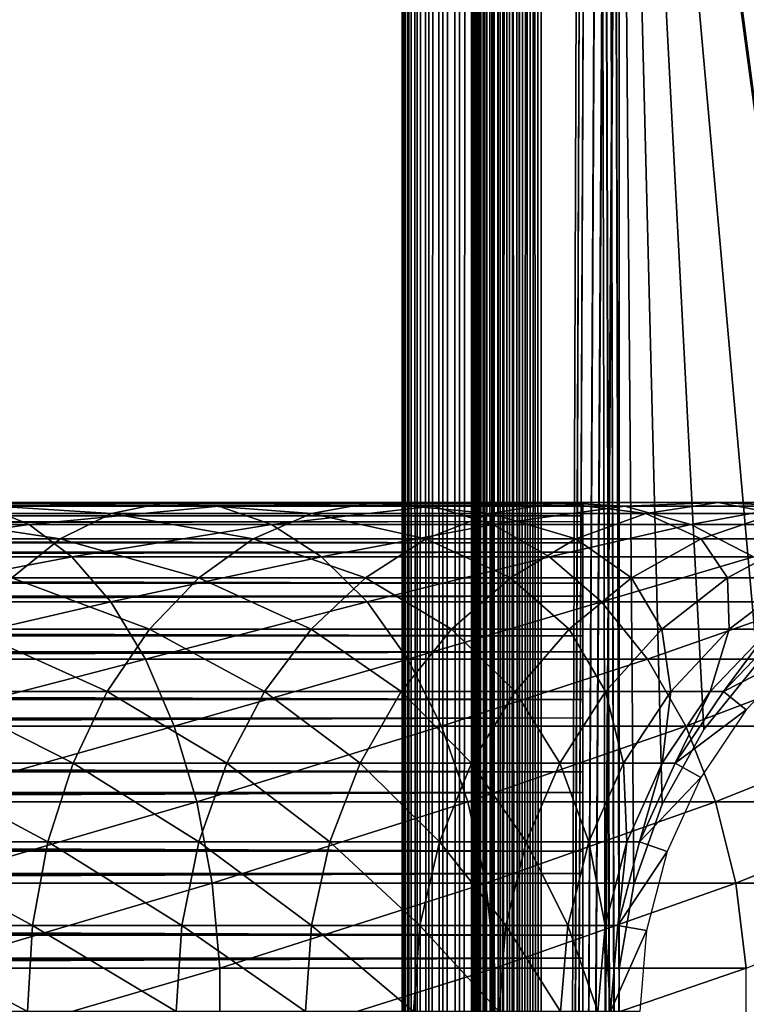
# Model space of a CAD drawing. Extents: x 0 to 500, y 166 to 942.
# Drawn here: x 452 to 467, y 365 to 387 of the extents above; entities that cross this region are included whole.
import ezdxf

# ---------------------------------------------------------------- set-up
doc = ezdxf.new("R2010")
doc.units = 0
doc.header["$MEASUREMENT"] = 0

msp = doc.modelspace()

# ---------------------------------------------------------------- linework, layer by layer
for points in [[(460, 554.222595, 33), (460.036926, 940.722595, 32.530701), (460.036926, 167.72258, 32.530701)], [(460, 554.222595, 57.000004), (460.036926, 167.72258, 57.469303), (460.036926, 940.722595, 57.469303)], [(460.036926, 167.72258, 32.530701), (460.036926, 940.722595, 32.530701), (460.146851, 940.722595, 32.072948)], [(460.036926, 167.72258, 32.530701), (460.146851, 940.722595, 32.072948), (460.146851, 167.72258, 32.072948)], [(460.036926, 940.722595, 57.469303), (460.036926, 167.72258, 57.469303), (460.146851, 167.72258, 57.927052)], [(460.036926, 940.722595, 57.469303), (460.146851, 167.72258, 57.927052), (460.146851, 940.722595, 57.927052)], [(460.146851, 167.72258, 32.072948), (460.146851, 940.722595, 32.072948), (460.326965, 940.722595, 31.638029)], [(460.146851, 167.72258, 32.072948), (460.326965, 940.722595, 31.638029), (460.326965, 167.72258, 31.638029)], [(460.146851, 940.722595, 57.927052), (460.146851, 167.72258, 57.927052), (460.326965, 167.72258, 58.361973)], [(460.146851, 940.722595, 57.927052), (460.326965, 167.72258, 58.361973), (460.326965, 940.722595, 58.361973)], [(460.326965, 167.72258, 31.638029), (460.326965, 940.722595, 31.638029), (460.572968, 940.722595, 31.236645)], [(460.326965, 167.72258, 31.638029), (460.572968, 940.722595, 31.236645), (460.572968, 167.72258, 31.236645)], [(460.326965, 940.722595, 58.361973), (460.326965, 167.72258, 58.361973), (460.572968, 167.72258, 58.763359)], [(460.326965, 940.722595, 58.361973), (460.572968, 167.72258, 58.763359), (460.572968, 940.722595, 58.763359)], [(460.572968, 167.72258, 31.236645), (460.572968, 940.722595, 31.236645), (460.878662, 940.722595, 30.878681)], [(460.572968, 167.72258, 31.236645), (460.878662, 940.722595, 30.878681), (460.878662, 167.72258, 30.878681)], [(460.572968, 940.722595, 58.763359), (460.572968, 167.72258, 58.763359), (460.878662, 167.72258, 59.121323)], [(460.572968, 940.722595, 58.763359), (460.878662, 167.72258, 59.121323), (460.878662, 940.722595, 59.121323)], [(460.878662, 167.72258, 30.878681), (460.878662, 940.722595, 30.878681), (461.236664, 940.722595, 30.57295)], [(460.878662, 167.72258, 30.878681), (461.236664, 940.722595, 30.57295), (461.236664, 167.72258, 30.57295)], [(460.878662, 940.722595, 59.121323), (460.878662, 167.72258, 59.121323), (461.236664, 167.72258, 59.427052)], [(460.878662, 940.722595, 59.121323), (461.236664, 167.72258, 59.427052), (461.236664, 940.722595, 59.427052)], [(461.236664, 167.72258, 30.57295), (461.236664, 940.722595, 30.57295), (461.638031, 940.722595, 30.326981)], [(461.236664, 167.72258, 30.57295), (461.638031, 940.722595, 30.326981), (461.638031, 167.72258, 30.326981)], [(461.236664, 940.722595, 59.427052), (461.236664, 167.72258, 59.427052), (461.638031, 167.72258, 59.673023)], [(461.236664, 940.722595, 59.427052), (461.638031, 167.72258, 59.673023), (461.638031, 940.722595, 59.673023)], [(461.518463, 940.722595, 32.76535), (461.5, 554.222595, 33), (461.518463, 167.72258, 32.76535)], [(461.5, 554.222595, 57.000004), (461.518463, 940.722595, 57.234653), (461.518463, 167.72258, 57.234653)], [(461.518463, 940.722595, 32.76535), (461.573425, 167.72258, 32.536476), (461.573425, 940.722595, 32.536476)], [(461.518463, 940.722595, 32.76535), (461.518463, 167.72258, 32.76535), (461.573425, 167.72258, 32.536476)], [(461.518463, 167.72258, 57.234653), (461.518463, 940.722595, 57.234653), (461.573425, 940.722595, 57.463528)], [(461.518463, 167.72258, 57.234653), (461.573425, 940.722595, 57.463528), (461.573425, 167.72258, 57.463528)], [(461.573425, 940.722595, 32.536476), (461.573425, 167.72258, 32.536476), (461.663483, 167.72258, 32.319016)], [(461.573425, 940.722595, 32.536476), (461.663483, 167.72258, 32.319016), (461.663483, 940.722595, 32.319016)], [(461.573425, 167.72258, 57.463528), (461.573425, 940.722595, 57.463528), (461.663483, 940.722595, 57.680988)], [(461.573425, 167.72258, 57.463528), (461.663483, 940.722595, 57.680988), (461.663483, 167.72258, 57.680988)], [(461.638031, 167.72258, 30.326981), (461.638031, 940.722595, 30.326981), (462.072968, 940.722595, 30.146833)], [(461.638031, 167.72258, 30.326981), (462.072968, 940.722595, 30.146833), (462.072968, 167.72258, 30.146833)], [(461.638031, 940.722595, 59.673023), (461.638031, 167.72258, 59.673023), (462.072968, 167.72258, 59.853168)], [(461.638031, 940.722595, 59.673023), (462.072968, 167.72258, 59.853168), (462.072968, 940.722595, 59.853168)], [(461.663483, 940.722595, 32.319016), (461.663483, 167.72258, 32.319016), (461.786438, 167.72258, 32.118324)], [(461.663483, 940.722595, 32.319016), (461.786438, 167.72258, 32.118324), (461.786438, 940.722595, 32.118324)], [(461.663483, 167.72258, 57.680988), (461.663483, 940.722595, 57.680988), (461.786438, 940.722595, 57.88168)], [(461.663483, 167.72258, 57.680988), (461.786438, 940.722595, 57.88168), (461.786438, 167.72258, 57.88168)], [(461.786438, 940.722595, 32.118324), (461.786438, 167.72258, 32.118324), (461.939331, 167.72258, 31.939342)], [(461.786438, 940.722595, 32.118324), (461.939331, 167.72258, 31.939342), (461.939331, 940.722595, 31.939342)], [(461.786438, 167.72258, 57.88168), (461.786438, 940.722595, 57.88168), (461.939331, 940.722595, 58.060661)], [(461.786438, 167.72258, 57.88168), (461.939331, 940.722595, 58.060661), (461.939331, 167.72258, 58.060661)], [(461.939331, 940.722595, 31.939342), (461.939331, 167.72258, 31.939342), (462.118317, 167.72258, 31.786476)], [(461.939331, 940.722595, 31.939342), (462.118317, 167.72258, 31.786476), (462.118317, 940.722595, 31.786476)], [(461.939331, 167.72258, 58.060661), (461.939331, 940.722595, 58.060661), (462.118317, 940.722595, 58.213528)], [(461.939331, 167.72258, 58.060661), (462.118317, 940.722595, 58.213528), (462.118317, 167.72258, 58.213528)], [(462.072968, 167.72258, 30.146833), (462.072968, 940.722595, 30.146833), (462.53067, 940.722595, 30.036938)], [(462.072968, 167.72258, 30.146833), (462.53067, 940.722595, 30.036938), (462.53067, 167.72258, 30.036938)], [(462.072968, 940.722595, 59.853168), (462.072968, 167.72258, 59.853168), (462.53067, 167.72258, 59.963066)], [(462.072968, 940.722595, 59.853168), (462.53067, 167.72258, 59.963066), (462.53067, 940.722595, 59.963066)], [(462.118317, 940.722595, 31.786476), (462.118317, 167.72258, 31.786476), (462.319031, 167.72258, 31.663492)], [(462.118317, 940.722595, 31.786476), (462.319031, 167.72258, 31.663492), (462.319031, 940.722595, 31.663492)], [(462.118317, 167.72258, 58.213528), (462.118317, 940.722595, 58.213528), (462.319031, 940.722595, 58.33651)], [(462.118317, 167.72258, 58.213528), (462.319031, 940.722595, 58.33651), (462.319031, 167.72258, 58.33651)], [(462.319031, 940.722595, 31.663492), (462.319031, 167.72258, 31.663492), (462.536469, 167.72258, 31.573414)], [(462.319031, 940.722595, 31.663492), (462.536469, 167.72258, 31.573414), (462.536469, 940.722595, 31.573414)], [(462.319031, 167.72258, 58.33651), (462.319031, 940.722595, 58.33651), (462.536469, 940.722595, 58.42659)], [(462.319031, 167.72258, 58.33651), (462.536469, 940.722595, 58.42659), (462.536469, 167.72258, 58.42659)], [(462.53067, 167.72258, 30.036938), (462.53067, 940.722595, 30.036938), (463, 940.722595, 30.000002)], [(462.53067, 167.72258, 30.036938), (463, 940.722595, 30.000002), (463, 167.72258, 30.000002)], [(462.53067, 940.722595, 59.963066), (462.53067, 167.72258, 59.963066), (463, 167.72258, 60.000004)], [(462.53067, 940.722595, 59.963066), (463, 167.72258, 60.000004), (463, 940.722595, 60.000004)], [(462.536469, 940.722595, 31.573414), (462.536469, 167.72258, 31.573414), (462.76535, 167.72258, 31.518471)], [(462.536469, 940.722595, 31.573414), (462.76535, 167.72258, 31.518471), (462.76535, 940.722595, 31.518471)], [(462.536469, 167.72258, 58.42659), (462.536469, 940.722595, 58.42659), (462.76535, 940.722595, 58.481533)], [(462.536469, 167.72258, 58.42659), (462.76535, 940.722595, 58.481533), (462.76535, 167.72258, 58.481533)], [(462.76535, 940.722595, 31.518471), (462.76535, 167.72258, 31.518471), (463, 167.72258, 31.5)], [(462.76535, 940.722595, 31.518471), (463, 167.72258, 31.5), (463, 940.722595, 31.5)], [(462.76535, 167.72258, 58.481533), (462.76535, 940.722595, 58.481533), (463, 940.722595, 58.500004)], [(462.76535, 167.72258, 58.481533), (463, 940.722595, 58.500004), (463, 167.72258, 58.500004)], [(464.68927, 658.300598, 60.000004), (463, 940.722595, 60.000004), (463, 167.72258, 60.000004)], [(485, 167.72258, 30.000002), (463, 167.72258, 30.000002), (485, 940.722595, 30.000002)], [(485, 940.722595, 30.000002), (463, 167.72258, 30.000002), (463, 940.722595, 30.000002)], [(463, 167.72258, 31.5), (485, 167.72258, 31.5), (463, 940.722595, 31.5)], [(463, 940.722595, 31.5), (485, 167.72258, 31.5), (485, 940.722595, 31.5)], [(463, 940.722595, 58.500004), (464.68927, 240.144562, 58.500004), (463, 167.72258, 58.500004)], [(464.68927, 406.300598, 58.500004), (464.68927, 366.144562, 58.500004), (463, 940.722595, 58.500004)], [(463, 940.722595, 58.500004), (464.68927, 366.144562, 58.500004), (464.68927, 364.300598, 58.500004)], [(464.68927, 364.300598, 58.500004), (464.68927, 324.144562, 58.500004), (463, 940.722595, 58.500004)], [(463, 940.722595, 58.500004), (464.68927, 324.144562, 58.500004), (464.68927, 322.300598, 58.500004)], [(464.68927, 322.300598, 58.500004), (464.68927, 282.144562, 58.500004), (463, 940.722595, 58.500004)], [(463, 940.722595, 58.500004), (464.68927, 282.144562, 58.500004), (464.68927, 280.300598, 58.500004)], [(463, 940.722595, 58.500004), (464.68927, 280.300598, 58.500004), (464.68927, 240.144562, 58.500004)], [(464.68927, 658.300598, 60.000004), (463, 167.72258, 60.000004), (464.68927, 618.144592, 60.000004)], [(464.68927, 618.144592, 60.000004), (463, 167.72258, 60.000004), (464.68927, 616.300598, 60.000004)], [(463, 167.72258, 60.000004), (464.68927, 576.144592, 60.000004), (464.68927, 616.300598, 60.000004)], [(463, 167.72258, 60.000004), (464.68927, 574.300598, 60.000004), (464.68927, 576.144592, 60.000004)], [(464.68927, 492.144592, 60.000004), (464.68927, 574.300598, 60.000004), (463, 167.72258, 60.000004)], [(460.036926, 167.72258, 32.530701), (460, 470.222595, 33), (460, 554.222595, 33)], [(460, 554.222595, 57.000004), (460, 470.222595, 57.000004), (460.036926, 167.72258, 57.469303)], [(461.5, 554.222595, 33), (461.5, 470.222595, 33), (461.518463, 167.72258, 32.76535)], [(461.518463, 167.72258, 57.234653), (461.5, 470.222595, 57.000004), (461.5, 554.222595, 57.000004)], [(464.68927, 492.144592, 60.000004), (463, 167.72258, 60.000004), (464.68927, 490.300598, 60.000004)], [(464.68927, 490.300598, 60.000004), (463, 167.72258, 60.000004), (464.68927, 450.144562, 60.000004)], [(460.036926, 167.72258, 32.530701), (460, 428.222595, 33), (460, 470.222595, 33)], [(460.036926, 167.72258, 57.469303), (460, 470.222595, 57.000004), (460, 428.222595, 57.000004)], [(461.518463, 167.72258, 32.76535), (461.5, 470.222595, 33), (461.5, 428.222595, 33)], [(461.518463, 167.72258, 57.234653), (461.5, 428.222595, 57.000004), (461.5, 470.222595, 57.000004)], [(464.68927, 450.144562, 60.000004), (463, 167.72258, 60.000004), (464.68927, 448.300598, 60.000004)], [(464.68927, 448.300598, 60.000004), (463, 167.72258, 60.000004), (464.68927, 408.144562, 60.000004)], [(460, 386.222595, 33), (460, 428.222595, 33), (460.036926, 167.72258, 32.530701)], [(460, 386.222595, 33.575001), (460, 406.30246, 34.189091), (460, 428.222595, 33.575001)], [(460, 428.222595, 57.000004), (460, 407.222595, 55.850002), (460, 386.222595, 57.000004)], [(460, 428.222595, 33.575001), (460, 428.222595, 33), (460, 386.222595, 33)], [(460, 428.222595, 33.575001), (460, 386.222595, 33), (460, 386.222595, 33.575001)], [(460.036926, 167.72258, 57.469303), (460, 428.222595, 57.000004), (460, 386.222595, 57.000004)], [(461.518463, 167.72258, 32.76535), (461.5, 428.222595, 33), (461.5, 386.222595, 33)], [(461.5, 386.222595, 57.000004), (461.5, 428.222595, 57.000004), (461.518463, 167.72258, 57.234653)], [(461.5, 428.222595, 33.575001), (461.5, 408.142731, 34.189091), (461.5, 386.222595, 33.575001)], [(461.5, 386.222595, 57.000004), (461.5, 407.222595, 55.850002), (461.5, 428.222595, 57.000004)], [(461.5, 386.222595, 33.575001), (461.5, 386.222595, 33), (461.5, 428.222595, 33)], [(461.5, 386.222595, 33.575001), (461.5, 428.222595, 33), (461.5, 428.222595, 33.575001)], [(461.5, 386.222595, 33.575001), (461.5, 408.142731, 34.189091), (461.5, 406.30246, 34.189091)], [(464.68927, 408.144562, 60.000004), (463, 167.72258, 60.000004), (464.68927, 406.300598, 60.000004)], [(460, 386.222595, 57.000004), (460, 407.222595, 55.850002), (460, 405.388916, 55.693935)], [(461.5, 386.222595, 57.000004), (461.5, 405.388916, 55.693935), (461.5, 407.222595, 55.850002)], [(460, 386.222595, 33.575001), (460, 404.488617, 34.500099), (460, 406.30246, 34.189091)], [(461.5, 386.222595, 33.575001), (461.5, 406.30246, 34.189091), (461.5, 404.488617, 34.500099)], [(464.68927, 406.300598, 60.000004), (463, 167.72258, 60.000004), (464.68927, 366.144562, 60.000004)], [(466.517914, 371.309021, 60.000004), (464.68927, 406.300598, 60.000004), (465.617004, 369.700134, 60.000004)], [(465.617004, 369.700134, 60.000004), (464.68927, 406.300598, 60.000004), (465.001526, 367.961914, 60.000004)], [(466.517914, 371.309021, 60.000004), (467.678314, 372.742126, 60.000004), (464.68927, 406.300598, 60.000004)], [(464.68927, 406.300598, 60.000004), (467.678314, 372.742126, 60.000004), (469.064606, 373.958008, 60.000004)], [(464.68927, 406.300598, 60.000004), (469.064606, 373.958008, 60.000004), (465.001526, 404.483246, 60.000004)], [(464.68927, 406.300598, 60.000004), (464.68927, 366.144562, 60.000004), (465.001526, 367.961914, 60.000004)], [(464.68927, 406.300598, 58.500004), (466.517914, 371.309021, 58.500004), (465.617004, 369.700134, 58.500004)], [(465.001526, 404.483246, 58.500004), (469.064606, 373.958008, 58.500004), (464.68927, 406.300598, 58.500004)], [(464.68927, 406.300598, 58.500004), (469.064606, 373.958008, 58.500004), (467.678314, 372.742126, 58.500004)], [(464.68927, 406.300598, 58.500004), (467.678314, 372.742126, 58.500004), (466.517914, 371.309021, 58.500004)], [(465.617004, 369.700134, 58.500004), (465.001526, 367.961914, 58.500004), (464.68927, 406.300598, 58.500004)], [(464.68927, 406.300598, 58.500004), (465.001526, 367.961914, 58.500004), (464.68927, 366.144562, 58.500004)], [(460, 386.222595, 57.000004), (460, 405.388916, 55.693935), (460, 403.608032, 55.230221)], [(461.5, 403.608032, 55.230221), (461.5, 405.388916, 55.693935), (461.5, 386.222595, 57.000004)], [(460, 402.753479, 35.113171), (460, 404.488617, 34.500099), (460, 386.222595, 33.575001)], [(461.5, 402.753479, 35.113171), (461.5, 386.222595, 33.575001), (461.5, 404.488617, 34.500099)], [(465.001526, 404.483246, 60.000004), (469.064606, 373.958008, 60.000004), (470.636719, 374.921631, 60.000004)], [(465.001526, 404.483246, 60.000004), (470.636719, 374.921631, 60.000004), (465.617004, 402.745026, 60.000004)], [(465.617004, 402.745026, 58.500004), (472.349396, 375.605072, 58.500004), (465.001526, 404.483246, 58.500004)], [(472.349396, 375.605072, 58.500004), (470.636719, 374.921631, 58.500004), (465.001526, 404.483246, 58.500004)], [(465.001526, 404.483246, 58.500004), (470.636719, 374.921631, 58.500004), (469.064606, 373.958008, 58.500004)], [(460, 403.608032, 55.230221), (460, 401.931122, 54.472206), (460, 386.222595, 57.000004)], [(461.5, 386.222595, 57.000004), (461.5, 401.931122, 54.472206), (461.5, 403.608032, 55.230221)], [(460, 386.222595, 33.575001), (460, 401.146851, 36.01067), (460, 402.753479, 35.113171)], [(461.5, 402.753479, 35.113171), (461.5, 401.146851, 36.01067), (461.5, 386.222595, 33.575001)], [(465.617004, 402.745026, 60.000004), (470.636719, 374.921631, 60.000004), (466.517914, 401.136169, 60.000004)], [(475.995544, 376.061249, 58.500004), (465.617004, 402.745026, 58.500004), (466.517914, 401.136169, 58.500004)], [(475.995544, 376.061249, 58.500004), (474.153046, 375.988647, 58.500004), (465.617004, 402.745026, 58.500004)], [(465.617004, 402.745026, 58.500004), (474.153046, 375.988647, 58.500004), (472.349396, 375.605072, 58.500004)], [(460, 401.931122, 54.472206), (460, 400.406403, 53.441689), (460, 386.222595, 57.000004)], [(461.5, 386.222595, 57.000004), (461.5, 400.406403, 53.441689), (461.5, 401.931122, 54.472206)], [(460, 386.222595, 33.575001), (460, 399.715027, 37.166779), (460, 401.146851, 36.01067)], [(461.5, 401.146851, 36.01067), (461.5, 399.715027, 37.166779), (461.5, 386.222595, 33.575001)], [(470.636719, 374.921631, 60.000004), (467.678314, 399.703064, 60.000004), (466.517914, 401.136169, 60.000004)], [(466.517914, 401.136169, 58.500004), (467.678314, 399.703064, 58.500004), (475.995544, 376.061249, 58.500004)], [(460, 386.222595, 57.000004), (460, 400.406403, 53.441689), (460, 399.077789, 52.168324)], [(461.5, 399.077789, 52.168324), (461.5, 400.406403, 53.441689), (461.5, 386.222595, 57.000004)], [(460, 398.499207, 38.548233), (460, 399.715027, 37.166779), (460, 386.222595, 33.575001)], [(461.5, 386.222595, 33.575001), (461.5, 399.715027, 37.166779), (461.5, 398.499207, 38.548233)], [(460, 386.222595, 57.000004), (460, 399.077789, 52.168324), (460, 397.98349, 50.688736)], [(461.5, 386.222595, 57.000004), (461.5, 397.98349, 50.688736), (461.5, 399.077789, 52.168324)], [(460, 398.499207, 38.548233), (460, 386.222595, 33.575001), (460, 397.534332, 40.115288)], [(461.5, 386.222595, 33.575001), (461.5, 398.499207, 38.548233), (461.5, 397.534332, 40.115288)], [(460, 397.98349, 50.688736), (460, 397.154999, 49.045494), (460, 386.222595, 57.000004)], [(461.5, 386.222595, 57.000004), (461.5, 397.154999, 49.045494), (461.5, 397.98349, 50.688736)], [(460, 397.534332, 40.115288), (460, 386.222595, 33.575001), (460, 396.848175, 41.822872)], [(461.5, 397.534332, 40.115288), (461.5, 396.848175, 41.822872), (461.5, 386.222595, 33.575001)], [(460, 397.154999, 49.045494), (460, 396.616089, 47.285873), (460, 386.222595, 57.000004)], [(461.5, 396.616089, 47.285873), (461.5, 397.154999, 49.045494), (461.5, 386.222595, 57.000004)], [(460, 386.222595, 33.575001), (460, 396.46048, 43.621857), (460, 396.848175, 41.822872)], [(461.5, 386.222595, 33.575001), (461.5, 396.848175, 41.822872), (461.5, 396.46048, 43.621857)], [(460, 386.222595, 57.000004), (460, 396.616089, 47.285873), (460, 396.382355, 45.460487)], [(461.5, 386.222595, 57.000004), (461.5, 396.382355, 45.460487), (461.5, 396.616089, 47.285873)], [(460, 386.222595, 33.575001), (460, 396.382355, 45.460487), (460, 396.46048, 43.621857)], [(461.5, 386.222595, 33.575001), (461.5, 396.46048, 43.621857), (461.5, 386.222595, 57.000004)], [(461.5, 386.222595, 57.000004), (461.5, 396.46048, 43.621857), (461.5, 396.382355, 45.460487)], [(460, 386.222595, 57.000004), (460, 396.382355, 45.460487), (460, 386.222595, 33.575001)], [(460.036926, 167.72258, 32.530701), (460, 344.222565, 33), (460, 386.222595, 33)], [(460, 367.956543, 34.500099), (460, 369.691742, 35.113171), (460, 386.222595, 33.575001)], [(460, 386.222595, 33.575001), (460, 369.691742, 35.113171), (460, 371.298309, 36.01067)], [(460, 371.298309, 36.01067), (460, 372.730133, 37.166779), (460, 386.222595, 33.575001)], [(460, 386.222595, 33.575001), (460, 372.730133, 37.166779), (460, 373.945953, 38.548233)], [(460, 386.222595, 33.575001), (460, 373.945953, 38.548233), (460, 374.910828, 40.115288)], [(460, 375.829071, 47.285873), (460, 375.290192, 49.045494), (460, 386.222595, 57.000004)], [(460, 386.222595, 57.000004), (460, 375.290192, 49.045494), (460, 374.46167, 50.688736)], [(460, 386.222595, 57.000004), (460, 374.46167, 50.688736), (460, 373.367371, 52.168324)], [(460, 344.222565, 33.575001), (460, 364.30246, 34.189091), (460, 386.222595, 33.575001)], [(460, 386.222595, 33.575001), (460, 364.30246, 34.189091), (460, 366.142731, 34.189091)], [(460, 386.222595, 33.575001), (460, 366.142731, 34.189091), (460, 367.956543, 34.500099)], [(460, 374.910828, 40.115288), (460, 375.596985, 41.822872), (460, 386.222595, 33.575001)], [(460, 386.222595, 33.575001), (460, 375.596985, 41.822872), (460, 375.984711, 43.621857)], [(460, 386.222595, 33.575001), (460, 375.984711, 43.621857), (460, 386.222595, 57.000004)], [(460, 386.222595, 57.000004), (460, 375.984711, 43.621857), (460, 376.062805, 45.460487)], [(460, 386.222595, 57.000004), (460, 376.062805, 45.460487), (460, 375.829071, 47.285873)], [(460, 373.367371, 52.168324), (460, 372.038788, 53.441689), (460, 386.222595, 57.000004)], [(460, 386.222595, 57.000004), (460, 372.038788, 53.441689), (460, 370.514069, 54.472206)], [(460, 386.222595, 57.000004), (460, 370.514069, 54.472206), (460, 368.837158, 55.230221)], [(460, 368.837158, 55.230221), (460, 367.056244, 55.693935), (460, 386.222595, 57.000004)], [(460, 386.222595, 57.000004), (460, 367.056244, 55.693935), (460, 365.222565, 55.850002)], [(460, 386.222595, 57.000004), (460, 365.222565, 55.850002), (460, 344.222565, 57.000004)], [(460, 386.222595, 33.575001), (460, 386.222595, 33), (460, 344.222565, 33)], [(460, 386.222595, 33.575001), (460, 344.222565, 33), (460, 344.222565, 33.575001)], [(460, 386.222595, 57.000004), (460, 344.222565, 57.000004), (460.036926, 167.72258, 57.469303)], [(461.5, 386.222595, 33), (461.5, 344.222565, 33), (461.518463, 167.72258, 32.76535)], [(461.518463, 167.72258, 57.234653), (461.5, 344.222565, 57.000004), (461.5, 386.222595, 57.000004)], [(461.5, 372.730133, 37.166779), (461.5, 371.298309, 36.01067), (461.5, 386.222595, 33.575001)], [(461.5, 386.222595, 33.575001), (461.5, 371.298309, 36.01067), (461.5, 369.691742, 35.113171)], [(461.5, 375.596985, 41.822872), (461.5, 374.910828, 40.115288), (461.5, 386.222595, 33.575001)], [(461.5, 386.222595, 33.575001), (461.5, 374.910828, 40.115288), (461.5, 373.945953, 38.548233)], [(461.5, 386.222595, 33.575001), (461.5, 373.945953, 38.548233), (461.5, 372.730133, 37.166779)], [(461.5, 369.691742, 35.113171), (461.5, 367.956543, 34.500099), (461.5, 386.222595, 33.575001)], [(461.5, 386.222595, 33.575001), (461.5, 367.956543, 34.500099), (461.5, 366.142731, 34.189091)], [(461.5, 386.222595, 33.575001), (461.5, 366.142731, 34.189091), (461.5, 344.222565, 33.575001)], [(461.5, 374.46167, 50.688736), (461.5, 375.290192, 49.045494), (461.5, 386.222595, 57.000004)], [(461.5, 375.290192, 49.045494), (461.5, 375.829071, 47.285873), (461.5, 386.222595, 57.000004)], [(461.5, 386.222595, 57.000004), (461.5, 375.829071, 47.285873), (461.5, 376.062805, 45.460487)], [(461.5, 386.222595, 57.000004), (461.5, 376.062805, 45.460487), (461.5, 386.222595, 33.575001)], [(461.5, 386.222595, 33.575001), (461.5, 376.062805, 45.460487), (461.5, 375.984711, 43.621857)], [(461.5, 386.222595, 33.575001), (461.5, 375.984711, 43.621857), (461.5, 375.596985, 41.822872)], [(461.5, 368.837158, 55.230221), (461.5, 370.514069, 54.472206), (461.5, 386.222595, 57.000004)], [(461.5, 370.514069, 54.472206), (461.5, 372.038788, 53.441689), (461.5, 386.222595, 57.000004)], [(461.5, 386.222595, 57.000004), (461.5, 372.038788, 53.441689), (461.5, 373.367371, 52.168324)], [(461.5, 386.222595, 57.000004), (461.5, 373.367371, 52.168324), (461.5, 374.46167, 50.688736)], [(461.5, 344.222565, 57.000004), (461.5, 365.222565, 55.850002), (461.5, 386.222595, 57.000004)], [(461.5, 386.222595, 57.000004), (461.5, 365.222565, 55.850002), (461.5, 367.056244, 55.693935)], [(461.5, 386.222595, 57.000004), (461.5, 367.056244, 55.693935), (461.5, 368.837158, 55.230221)], [(461.5, 344.222565, 33.575001), (461.5, 344.222565, 33), (461.5, 386.222595, 33)], [(461.5, 344.222565, 33.575001), (461.5, 386.222595, 33), (461.5, 386.222595, 33.575001)], [(40.037006, 376.119568, 43.822906), (40.037006, 376.219757, 44.750378), (463.903015, 376.201294, 45.683903)], [(463.903015, 376.201294, 45.683903), (40.037006, 376.219757, 44.750378), (40.037006, 376.161743, 45.681438)], [(463.903015, 376.158966, 43.818653), (40.037006, 376.119568, 43.822906), (463.903015, 376.201294, 45.683903)], [(463.903015, 376.201294, 45.683903), (40.037006, 376.161743, 45.681438), (463.903015, 375.927795, 47.529476)], [(449.981354, 376.212677, 132.327805), (453.723541, 375.975708, 127.407028), (448.996796, 375.975708, 130.760849)], [(450.973083, 376.133514, 133.906158), (454.87738, 376.212677, 128.853897), (449.981354, 376.212677, 132.327805)], [(449.981354, 376.212677, 132.327805), (454.87738, 376.212677, 128.853897), (453.723541, 375.975708, 127.407028)], [(450.973083, 376.133514, 133.906158), (456.039612, 376.133514, 130.311279), (454.87738, 376.212677, 128.853897)], [(454.87738, 376.212677, 128.853897), (458.045074, 375.975708, 123.545067), (453.723541, 375.975708, 127.407028)], [(456.039612, 376.133514, 130.311279), (459.353668, 376.212677, 124.853653), (454.87738, 376.212677, 128.853897)], [(454.87738, 376.212677, 128.853897), (459.353668, 376.212677, 124.853653), (458.045074, 375.975708, 123.545067)], [(456.039612, 376.133514, 130.311279), (460.671722, 376.133514, 126.171738), (459.353668, 376.212677, 124.853653)], [(459.353668, 376.212677, 124.853653), (461.907043, 375.975708, 119.223526), (458.045074, 375.975708, 123.545067)], [(460.671722, 376.133514, 126.171738), (463.353943, 376.212677, 120.377373), (459.353668, 376.212677, 124.853653)], [(459.353668, 376.212677, 124.853653), (463.353943, 376.212677, 120.377373), (461.907043, 375.975708, 119.223526)], [(460.671722, 376.133514, 126.171738), (464.811279, 376.133514, 121.539589), (463.353943, 376.212677, 120.377373)], [(463.353943, 376.212677, 120.377373), (465.260864, 375.975708, 114.496765), (461.907043, 375.975708, 119.223526)], [(464.811279, 376.133514, 121.539589), (466.82782, 376.212677, 115.481354), (463.353943, 376.212677, 120.377373)], [(463.353943, 376.212677, 120.377373), (466.82782, 376.212677, 115.481354), (465.260864, 375.975708, 114.496765)], [(464.811279, 376.133514, 121.539589), (468.406128, 376.133514, 116.473083), (466.82782, 376.212677, 115.481354)], [(466.82782, 376.212677, 115.481354), (468.064362, 375.975708, 109.42421), (465.260864, 375.975708, 114.496765)], [(468.406128, 376.133514, 116.473083), (469.731689, 376.212677, 110.227158), (466.82782, 376.212677, 115.481354)], [(466.82782, 376.212677, 115.481354), (469.731689, 376.212677, 110.227158), (468.064362, 375.975708, 109.42421)], [(40.037006, 376.161743, 45.681438), (40.037006, 376.10376, 46.612499), (463.903015, 375.927795, 47.529476)], [(463.903015, 375.802002, 41.987385), (40.037006, 375.763885, 41.998241), (463.903015, 376.158966, 43.818653)], [(40.037006, 375.763885, 41.998241), (40.037006, 376.019379, 42.895435), (463.903015, 376.158966, 43.818653)], [(463.903015, 376.158966, 43.818653), (40.037006, 376.019379, 42.895435), (40.037006, 376.119568, 43.822906)], [(463.903015, 375.927795, 47.529476), (40.037006, 376.10376, 46.612499), (40.037006, 375.889252, 47.520367)], [(446.327271, 375.740417, 138.554398), (451.943451, 375.740417, 135.450455), (450.973083, 376.133514, 133.906158)], [(448.996796, 375.975708, 130.760849), (452.611267, 375.429352, 126.012283), (448.047638, 375.429352, 129.250336)], [(448.996796, 375.975708, 130.760849), (453.723541, 375.975708, 127.407028), (452.611267, 375.429352, 126.012283)], [(451.943451, 375.740417, 135.450455), (456.039612, 376.133514, 130.311279), (450.973083, 376.133514, 133.906158)], [(451.943451, 375.740417, 135.450455), (457.176758, 375.740417, 131.737213), (456.039612, 376.133514, 130.311279)], [(453.723541, 375.975708, 127.407028), (456.78363, 375.429352, 122.283623), (452.611267, 375.429352, 126.012283)], [(453.723541, 375.975708, 127.407028), (458.045074, 375.975708, 123.545067), (456.78363, 375.429352, 122.283623)], [(457.176758, 375.740417, 131.737213), (460.671722, 376.133514, 126.171738), (456.039612, 376.133514, 130.311279)], [(458.045074, 375.975708, 123.545067), (460.512268, 375.429352, 118.111259), (456.78363, 375.429352, 122.283623)], [(457.176758, 375.740417, 131.737213), (461.961395, 375.740417, 127.461403), (460.671722, 376.133514, 126.171738)], [(458.045074, 375.975708, 123.545067), (461.907043, 375.975708, 119.223526), (460.512268, 375.429352, 118.111259)], [(461.907043, 375.975708, 119.223526), (463.750366, 375.429352, 113.547646), (460.512268, 375.429352, 118.111259)], [(461.961395, 375.740417, 127.461403), (464.811279, 376.133514, 121.539589), (460.671722, 376.133514, 126.171738)], [(461.907043, 375.975708, 119.223526), (465.260864, 375.975708, 114.496765), (463.750366, 375.429352, 113.547646)], [(461.961395, 375.740417, 127.461403), (466.237244, 375.740417, 122.676743), (464.811279, 376.133514, 121.539589)], [(465.260864, 375.975708, 114.496765), (466.457062, 375.429352, 108.650185), (463.750366, 375.429352, 113.547646)], [(466.237244, 375.740417, 122.676743), (468.406128, 376.133514, 116.473083), (464.811279, 376.133514, 121.539589)], [(465.260864, 375.975708, 114.496765), (468.064362, 375.975708, 109.42421), (466.457062, 375.429352, 108.650185)], [(466.237244, 375.740417, 122.676743), (469.950439, 375.740417, 117.443436), (468.406128, 376.133514, 116.473083)], [(468.064362, 375.975708, 109.42421), (468.598419, 375.429352, 103.480461), (466.457062, 375.429352, 108.650185)], [(463.903015, 375.927795, 47.529476), (40.037006, 375.889252, 47.520367), (463.903015, 375.346344, 49.302284)], [(40.037006, 375.889252, 47.520367), (40.037006, 375.674713, 48.42823), (463.903015, 375.346344, 49.302284)], [(463.903015, 375.140686, 40.24279), (40.037006, 375.10495, 40.259926), (463.903015, 375.802002, 41.987385)], [(40.037006, 375.10495, 40.259926), (40.037006, 375.508392, 41.101044), (463.903015, 375.802002, 41.987385)], [(463.903015, 375.802002, 41.987385), (40.037006, 375.508392, 41.101044), (40.037006, 375.763885, 41.998241)], [(463.903015, 375.346344, 49.302284), (40.037006, 375.674713, 48.42823), (40.037006, 375.309845, 49.286785)], [(447.0784, 375.044769, 140.114136), (451.943451, 375.740417, 135.450455), (446.327271, 375.740417, 138.554398)], [(447.0784, 375.044769, 140.114136), (452.864471, 375.044769, 136.91629), (451.943451, 375.740417, 135.450455)], [(452.864471, 375.044769, 136.91629), (457.176758, 375.740417, 131.737213), (451.943451, 375.740417, 135.450455)], [(452.864471, 375.044769, 136.91629), (458.256134, 375.044769, 133.090714), (457.176758, 375.740417, 131.737213)], [(458.256134, 375.044769, 133.090714), (461.961395, 375.740417, 127.461403), (457.176758, 375.740417, 131.737213)], [(458.256134, 375.044769, 133.090714), (463.185547, 375.044769, 128.685532), (461.961395, 375.740417, 127.461403)], [(463.185547, 375.044769, 128.685532), (466.237244, 375.740417, 122.676743), (461.961395, 375.740417, 127.461403)], [(463.185547, 375.044769, 128.685532), (467.590759, 375.044769, 123.756126), (466.237244, 375.740417, 122.676743)], [(467.590759, 375.044769, 123.756126), (469.950439, 375.740417, 117.443436), (466.237244, 375.740417, 122.676743)], [(463.903015, 375.346344, 49.302284), (40.037006, 375.309845, 49.286785), (463.903015, 374.473633, 50.951321)], [(448.047638, 375.429352, 129.250336), (452.611267, 375.429352, 126.012283), (451.57254, 374.589417, 124.709785)], [(452.611267, 375.429352, 126.012283), (455.605621, 374.589417, 121.105614), (451.57254, 374.589417, 124.709785)], [(452.611267, 375.429352, 126.012283), (456.78363, 375.429352, 122.283623), (455.605621, 374.589417, 121.105614)], [(456.78363, 375.429352, 122.283623), (459.209808, 374.589417, 117.072548), (455.605621, 374.589417, 121.105614)], [(456.78363, 375.429352, 122.283623), (460.512268, 375.429352, 118.111259), (459.209808, 374.589417, 117.072548)], [(460.512268, 375.429352, 118.111259), (462.339752, 374.589417, 112.661301), (459.209808, 374.589417, 117.072548)], [(460.512268, 375.429352, 118.111259), (463.750366, 375.429352, 113.547646), (462.339752, 374.589417, 112.661301)], [(463.750366, 375.429352, 113.547646), (464.956116, 374.589417, 107.927353), (462.339752, 374.589417, 112.661301)], [(463.750366, 375.429352, 113.547646), (466.457062, 375.429352, 108.650185), (464.956116, 374.589417, 107.927353)], [(466.457062, 375.429352, 108.650185), (467.026001, 374.589417, 102.930229), (464.956116, 374.589417, 107.927353)], [(466.457062, 375.429352, 108.650185), (468.598419, 375.429352, 103.480461), (467.026001, 374.589417, 102.930229)], [(468.598419, 375.429352, 103.480461), (468.523315, 374.589417, 97.732765), (467.026001, 374.589417, 102.930229)], [(40.037006, 375.309845, 49.286785), (40.037006, 374.945007, 50.14534), (463.903015, 374.473633, 50.951321)], [(463.903015, 374.194061, 38.635048), (40.037006, 374.161743, 38.657978), (463.903015, 375.140686, 40.24279)], [(40.037006, 374.161743, 38.657978), (40.037006, 374.701538, 39.418812), (463.903015, 375.140686, 40.24279)], [(463.903015, 375.140686, 40.24279), (40.037006, 374.701538, 39.418812), (40.037006, 375.10495, 40.259926)], [(463.903015, 374.473633, 50.951321), (40.037006, 374.945007, 50.14534), (40.037006, 374.440308, 50.929882)], [(447.767731, 374.066559, 141.545532), (452.864471, 375.044769, 136.91629), (447.0784, 375.044769, 140.114136)], [(447.767731, 374.066559, 141.545532), (453.709717, 374.066559, 138.26149), (452.864471, 375.044769, 136.91629)], [(453.709717, 374.066559, 138.26149), (458.256134, 375.044769, 133.090714), (452.864471, 375.044769, 136.91629)], [(453.709717, 374.066559, 138.26149), (459.246704, 374.066559, 134.33284), (458.256134, 375.044769, 133.090714)], [(459.246704, 374.066559, 134.33284), (463.185547, 375.044769, 128.685532), (458.256134, 375.044769, 133.090714)], [(459.246704, 374.066559, 134.33284), (464.308929, 374.066559, 129.808929), (463.185547, 375.044769, 128.685532)], [(464.308929, 374.066559, 129.808929), (467.590759, 375.044769, 123.756126), (463.185547, 375.044769, 128.685532)], [(464.308929, 374.066559, 129.808929), (468.832855, 374.066559, 124.746674), (467.590759, 375.044769, 123.756126)], [(451.57254, 374.589417, 124.709785), (454.544922, 373.47998, 120.044922), (450.637268, 373.47998, 123.537003)], [(451.57254, 374.589417, 124.709785), (455.605621, 374.589417, 121.105614), (454.544922, 373.47998, 120.044922)], [(455.605621, 374.589417, 121.105614), (458.037018, 373.47998, 116.137291), (454.544922, 373.47998, 120.044922)], [(455.605621, 374.589417, 121.105614), (459.209808, 374.589417, 117.072548), (458.037018, 373.47998, 116.137291)], [(459.209808, 374.589417, 117.072548), (461.06958, 373.47998, 111.863235), (458.037018, 373.47998, 116.137291)], [(459.209808, 374.589417, 117.072548), (462.339752, 374.589417, 112.661301), (461.06958, 373.47998, 111.863235)], [(462.339752, 374.589417, 112.661301), (463.604614, 373.47998, 107.276505), (461.06958, 373.47998, 111.863235)], [(462.339752, 374.589417, 112.661301), (464.956116, 374.589417, 107.927353), (463.604614, 373.47998, 107.276505)], [(464.956116, 374.589417, 107.927353), (465.610077, 373.47998, 102.434799), (463.604614, 373.47998, 107.276505)], [(464.956116, 374.589417, 107.927353), (467.026001, 374.589417, 102.930229), (465.610077, 373.47998, 102.434799)], [(467.026001, 374.589417, 102.930229), (467.060913, 373.47998, 97.398979), (465.610077, 373.47998, 102.434799)], [(467.026001, 374.589417, 102.930229), (468.523315, 374.589417, 97.732765), (467.060913, 373.47998, 97.398979)], [(468.523315, 374.589417, 97.732765), (467.938721, 373.47998, 92.232391), (467.060913, 373.47998, 97.398979)], [(463.903015, 374.473633, 50.951321), (40.037006, 374.440308, 50.929882), (463.903015, 373.334808, 52.42915)], [(40.037006, 374.440308, 50.929882), (40.037006, 373.935608, 51.714424), (463.903015, 373.334808, 52.42915)], [(463.903015, 372.989319, 37.210415), (40.037006, 372.961334, 37.23848), (463.903015, 374.194061, 38.635048)], [(40.037006, 372.961334, 37.23848), (40.037006, 373.621979, 37.897144), (463.903015, 374.194061, 38.635048)], [(463.903015, 374.194061, 38.635048), (40.037006, 373.621979, 37.897144), (40.037006, 374.161743, 38.657978)], [(448.375397, 372.833893, 142.807373), (453.709717, 374.066559, 138.26149), (447.767731, 374.066559, 141.545532)], [(448.375397, 372.833893, 142.807373), (454.454895, 372.833893, 139.447388), (453.709717, 374.066559, 138.26149)], [(454.454895, 372.833893, 139.447388), (459.246704, 374.066559, 134.33284), (453.709717, 374.066559, 138.26149)], [(454.454895, 372.833893, 139.447388), (460.119904, 372.833893, 135.427826), (459.246704, 374.066559, 134.33284)], [(460.119904, 372.833893, 135.427826), (464.308929, 374.066559, 129.808929), (459.246704, 374.066559, 134.33284)], [(460.119904, 372.833893, 135.427826), (465.299255, 372.833893, 130.799271), (464.308929, 374.066559, 129.808929)], [(465.299255, 372.833893, 130.799271), (468.832855, 374.066559, 124.746674), (464.308929, 374.066559, 129.808929)], [(465.299255, 372.833893, 130.799271), (469.927856, 372.833893, 125.619904), (468.832855, 374.066559, 124.746674)], [(463.903015, 373.334808, 52.42915), (40.037006, 373.935608, 51.714424), (40.037006, 373.305573, 52.40239)], [(450.637268, 373.47998, 123.537003), (453.63205, 372.133026, 119.132072), (449.832367, 372.133026, 122.527679)], [(450.637268, 373.47998, 123.537003), (454.544922, 373.47998, 120.044922), (453.63205, 372.133026, 119.132072)], [(454.544922, 373.47998, 120.044922), (457.027679, 372.133026, 115.332382), (453.63205, 372.133026, 119.132072)], [(454.544922, 373.47998, 120.044922), (458.037018, 373.47998, 116.137291), (457.027679, 372.133026, 115.332382)], [(458.037018, 373.47998, 116.137291), (459.976501, 372.133026, 111.176392), (457.027679, 372.133026, 115.332382)], [(458.037018, 373.47998, 116.137291), (461.06958, 373.47998, 111.863235), (459.976501, 372.133026, 111.176392)], [(461.06958, 373.47998, 111.863235), (462.441498, 372.133026, 106.716377), (459.976501, 372.133026, 111.176392)], [(461.06958, 373.47998, 111.863235), (463.604614, 373.47998, 107.276505), (462.441498, 372.133026, 106.716377)], [(463.604614, 373.47998, 107.276505), (464.391602, 372.133026, 102.008415), (462.441498, 372.133026, 106.716377)], [(463.604614, 373.47998, 107.276505), (465.610077, 373.47998, 102.434799), (464.391602, 372.133026, 102.008415)], [(465.610077, 373.47998, 102.434799), (465.802307, 372.133026, 97.11171), (464.391602, 372.133026, 102.008415)], [(465.610077, 373.47998, 102.434799), (467.060913, 373.47998, 97.398979), (465.802307, 372.133026, 97.11171)], [(467.060913, 373.47998, 97.398979), (466.655914, 372.133026, 92.087852), (465.802307, 372.133026, 97.11171)], [(467.938721, 373.47998, 92.232391), (466.941589, 372.133026, 87), (466.655914, 372.133026, 92.087852)], [(467.060913, 373.47998, 97.398979), (467.938721, 373.47998, 92.232391), (466.655914, 372.133026, 92.087852)], [(468.232574, 373.47998, 61.067001), (468.650391, 373.005249, 56.567001), (466.941589, 372.133026, 61.067001)], [(468.232574, 373.47998, 87), (468.232574, 373.47998, 61.067001), (466.941589, 372.133026, 61.067001)], [(468.232574, 373.47998, 87), (466.941589, 372.133026, 61.067001), (466.941589, 372.133026, 87)], [(467.938721, 373.47998, 92.232391), (468.232574, 373.47998, 87), (466.941589, 372.133026, 87)], [(463.903015, 373.334808, 52.42915), (40.037006, 373.305573, 52.40239), (463.903015, 371.962585, 53.693256)], [(40.037006, 373.305573, 52.40239), (40.037006, 372.675537, 53.090347), (463.903015, 371.962585, 53.693256)], [(466.941589, 372.133026, 61.067001), (468.650391, 373.005249, 56.567001), (467.433685, 371.735687, 56.567001)], [(463.903015, 371.561157, 36.009876), (40.037006, 371.53833, 36.042263), (463.903015, 372.989319, 37.210415)], [(40.037006, 371.53833, 36.042263), (40.037006, 372.300751, 36.579815), (463.903015, 372.989319, 37.210415)], [(463.903015, 372.989319, 37.210415), (40.037006, 372.300751, 36.579815), (40.037006, 372.961334, 37.23848)], [(448.883942, 371.382294, 143.863388), (454.454895, 372.833893, 139.447388), (448.375397, 372.833893, 142.807373)], [(448.883942, 371.382294, 143.863388), (455.078491, 371.382294, 140.439804), (454.454895, 372.833893, 139.447388)], [(455.078491, 371.382294, 140.439804), (460.119904, 372.833893, 135.427826), (454.454895, 372.833893, 139.447388)], [(455.078491, 371.382294, 140.439804), (460.850708, 371.382294, 136.344208), (460.119904, 372.833893, 135.427826)], [(460.850708, 371.382294, 136.344208), (465.299255, 372.833893, 130.799271), (460.119904, 372.833893, 135.427826)], [(460.850708, 371.382294, 136.344208), (466.128052, 371.382294, 131.628067), (465.299255, 372.833893, 130.799271)], [(466.128052, 371.382294, 131.628067), (469.927856, 372.833893, 125.619904), (465.299255, 372.833893, 130.799271)], [(466.128052, 371.382294, 131.628067), (470.844208, 371.382294, 126.3507), (469.927856, 372.833893, 125.619904)], [(463.903015, 371.962585, 53.693256), (40.037006, 372.675537, 53.090347), (40.037006, 371.938293, 53.661942)], [(463.903015, 371.962585, 53.693256), (40.037006, 371.938293, 53.661942), (463.903015, 370.396423, 54.707275)], [(40.037006, 371.938293, 53.661942), (40.037006, 371.20105, 54.233528), (463.903015, 370.396423, 54.707275)], [(449.832367, 372.133026, 122.527679), (452.893311, 370.587219, 118.393311), (449.181, 370.587219, 121.710854)], [(449.832367, 372.133026, 122.527679), (453.63205, 372.133026, 119.132072), (452.893311, 370.587219, 118.393311)], [(453.63205, 372.133026, 119.132072), (456.210846, 370.587219, 114.680984), (452.893311, 370.587219, 118.393311)], [(453.63205, 372.133026, 119.132072), (457.027679, 372.133026, 115.332382), (456.210846, 370.587219, 114.680984)], [(457.027679, 372.133026, 115.332382), (459.091888, 370.587219, 110.620552), (456.210846, 370.587219, 114.680984)], [(457.027679, 372.133026, 115.332382), (459.976501, 372.133026, 111.176392), (459.091888, 370.587219, 110.620552)], [(459.976501, 372.133026, 111.176392), (461.500183, 370.587219, 106.263069), (459.091888, 370.587219, 110.620552)], [(459.976501, 372.133026, 111.176392), (462.441498, 372.133026, 106.716377), (461.500183, 370.587219, 106.263069)], [(462.441498, 372.133026, 106.716377), (463.405426, 370.587219, 101.663353), (461.500183, 370.587219, 106.263069)], [(462.441498, 372.133026, 106.716377), (464.391602, 372.133026, 102.008415), (463.405426, 370.587219, 101.663353)], [(464.391602, 372.133026, 102.008415), (464.783722, 370.587219, 96.879227), (463.405426, 370.587219, 101.663353)], [(464.391602, 372.133026, 102.008415), (465.802307, 372.133026, 97.11171), (464.783722, 370.587219, 96.879227)], [(465.802307, 372.133026, 97.11171), (465.617706, 370.587219, 91.970879), (464.783722, 370.587219, 96.879227)], [(466.655914, 372.133026, 92.087852), (465.896851, 370.587219, 87), (465.617706, 370.587219, 91.970879)], [(465.802307, 372.133026, 97.11171), (466.655914, 372.133026, 92.087852), (465.617706, 370.587219, 91.970879)], [(466.941589, 372.133026, 61.067001), (467.433685, 371.735687, 56.567001), (465.896851, 370.587219, 61.067001)], [(466.941589, 372.133026, 87), (466.941589, 372.133026, 61.067001), (465.896851, 370.587219, 61.067001)], [(466.941589, 372.133026, 87), (465.896851, 370.587219, 61.067001), (465.896851, 370.587219, 87)], [(466.655914, 372.133026, 92.087852), (466.941589, 372.133026, 87), (465.896851, 370.587219, 87)], [(465.896851, 370.587219, 61.067001), (467.433685, 371.735687, 56.567001), (466.448975, 370.278809, 56.567001)], [(463.903015, 369.950653, 35.067963), (40.037006, 369.933624, 35.103745), (463.903015, 371.561157, 36.009876)], [(40.037006, 369.933624, 35.103745), (40.037006, 370.775909, 35.504715), (463.903015, 371.561157, 36.009876)], [(463.903015, 371.561157, 36.009876), (40.037006, 370.775909, 35.504715), (40.037006, 371.53833, 36.042263)], [(449.278778, 369.75351, 144.683197), (455.078491, 371.382294, 140.439804), (448.883942, 371.382294, 143.863388)], [(449.278778, 369.75351, 144.683197), (455.562561, 369.75351, 141.210251), (455.078491, 371.382294, 140.439804)], [(455.562561, 369.75351, 141.210251), (460.850708, 371.382294, 136.344208), (455.078491, 371.382294, 140.439804)], [(455.562561, 369.75351, 141.210251), (461.41803, 369.75351, 137.055603), (460.850708, 371.382294, 136.344208)], [(461.41803, 369.75351, 137.055603), (466.128052, 371.382294, 131.628067), (460.850708, 371.382294, 136.344208)], [(461.41803, 369.75351, 137.055603), (466.771484, 369.75351, 132.271469), (466.128052, 371.382294, 131.628067)], [(466.771484, 369.75351, 132.271469), (470.844208, 371.382294, 126.3507), (466.128052, 371.382294, 131.628067)], [(466.771484, 369.75351, 132.271469), (471.555603, 369.75351, 126.918015), (470.844208, 371.382294, 126.3507)], [(463.903015, 370.396423, 54.707275), (40.037006, 371.20105, 54.233528), (40.037006, 370.377808, 54.672306)], [(449.181, 370.587219, 121.710854), (452.349915, 368.887115, 117.849899), (448.701843, 368.887115, 121.110016)], [(449.181, 370.587219, 121.710854), (452.893311, 370.587219, 118.393311), (452.349915, 368.887115, 117.849899)], [(452.893311, 370.587219, 118.393311), (455.610046, 368.887115, 114.201828), (452.349915, 368.887115, 117.849899)], [(452.893311, 370.587219, 118.393311), (456.210846, 370.587219, 114.680984), (455.610046, 368.887115, 114.201828)], [(456.210846, 370.587219, 114.680984), (458.441193, 368.887115, 110.211685), (455.610046, 368.887115, 114.201828)], [(456.210846, 370.587219, 114.680984), (459.091888, 370.587219, 110.620552), (458.441193, 368.887115, 110.211685)], [(459.091888, 370.587219, 110.620552), (460.8078, 368.887115, 105.929626), (458.441193, 368.887115, 110.211685)], [(459.091888, 370.587219, 110.620552), (461.500183, 370.587219, 106.263069), (460.8078, 368.887115, 105.929626)], [(461.500183, 370.587219, 106.263069), (462.680115, 368.887115, 101.409531), (460.8078, 368.887115, 105.929626)], [(461.500183, 370.587219, 106.263069), (463.405426, 370.587219, 101.663353), (462.680115, 368.887115, 101.409531)], [(463.405426, 370.587219, 101.663353), (464.034485, 368.887115, 96.708221), (462.680115, 368.887115, 101.409531)], [(463.405426, 370.587219, 101.663353), (464.783722, 370.587219, 96.879227), (464.034485, 368.887115, 96.708221)], [(464.783722, 370.587219, 96.879227), (464.854004, 368.887115, 91.884819), (464.034485, 368.887115, 96.708221)], [(464.783722, 370.587219, 96.879227), (465.617706, 370.587219, 91.970879), (464.854004, 368.887115, 91.884819)], [(465.617706, 370.587219, 91.970879), (465.128357, 368.887115, 87), (464.854004, 368.887115, 91.884819)], [(465.896851, 370.587219, 61.067001), (466.448975, 370.278809, 56.567001), (465.128357, 368.887115, 61.067001)], [(465.896851, 370.587219, 87), (465.896851, 370.587219, 61.067001), (465.128357, 368.887115, 61.067001)], [(465.896851, 370.587219, 87), (465.128357, 368.887115, 61.067001), (465.128357, 368.887115, 87)], [(465.617706, 370.587219, 91.970879), (465.896851, 370.587219, 87), (465.128357, 368.887115, 87)], [(463.903015, 370.396423, 54.707275), (40.037006, 370.377808, 54.672306), (463.903015, 368.681488, 55.442032)], [(40.037006, 370.377808, 54.672306), (40.037006, 369.554565, 55.11108), (463.903015, 368.681488, 55.442032)], [(465.128357, 368.887115, 61.067001), (466.448975, 370.278809, 56.567001), (465.72464, 368.676422, 56.567001)], [(463.903015, 368.204102, 34.411781), (40.037006, 368.19339, 34.449924), (463.903015, 369.950653, 35.067963)], [(40.037006, 368.19339, 34.449924), (40.037006, 369.091339, 34.702778), (463.903015, 369.950653, 35.067963)], [(463.903015, 369.950653, 35.067963), (40.037006, 369.091339, 34.702778), (40.037006, 369.933624, 35.103745)], [(449.548431, 367.994324, 145.243195), (455.562561, 369.75351, 141.210251), (449.278778, 369.75351, 144.683197)], [(449.548431, 367.994324, 145.243195), (455.89325, 367.994324, 141.736542), (455.562561, 369.75351, 141.210251)], [(455.89325, 367.994324, 141.736542), (461.41803, 369.75351, 137.055603), (455.562561, 369.75351, 141.210251)], [(455.89325, 367.994324, 141.736542), (461.805511, 367.994324, 137.54155), (461.41803, 369.75351, 137.055603)], [(461.805511, 367.994324, 137.54155), (466.771484, 369.75351, 132.271469), (461.41803, 369.75351, 137.055603)], [(461.805511, 367.994324, 137.54155), (467.210938, 367.994324, 132.710968), (466.771484, 369.75351, 132.271469)], [(467.210938, 367.994324, 132.710968), (471.555603, 369.75351, 126.918015), (466.771484, 369.75351, 132.271469)], [(467.210938, 367.994324, 132.710968), (472.041534, 367.994324, 127.305534), (471.555603, 369.75351, 126.918015)], [(463.903015, 368.681488, 55.442032), (40.037006, 369.554565, 55.11108), (40.037006, 368.669037, 55.404415)], [(448.701843, 368.887115, 121.110016), (452.017487, 367.081573, 117.517479), (448.408722, 367.081573, 120.742462)], [(448.701843, 368.887115, 121.110016), (452.349915, 368.887115, 117.849899), (452.017487, 367.081573, 117.517479)], [(452.349915, 368.887115, 117.849899), (455.242462, 367.081573, 113.908714), (452.017487, 367.081573, 117.517479)], [(452.349915, 368.887115, 117.849899), (455.610046, 368.887115, 114.201828), (455.242462, 367.081573, 113.908714)], [(455.610046, 368.887115, 114.201828), (458.043091, 367.081573, 109.961563), (455.242462, 367.081573, 113.908714)], [(455.610046, 368.887115, 114.201828), (458.441193, 368.887115, 110.211685), (458.043091, 367.081573, 109.961563)], [(458.441193, 368.887115, 110.211685), (460.384247, 367.081573, 105.725655), (458.043091, 367.081573, 109.961563)], [(458.441193, 368.887115, 110.211685), (460.8078, 368.887115, 105.929626), (460.384247, 367.081573, 105.725655)], [(460.8078, 368.887115, 105.929626), (462.236359, 367.081573, 101.254257), (460.384247, 367.081573, 105.725655)], [(460.8078, 368.887115, 105.929626), (462.680115, 368.887115, 101.409531), (462.236359, 367.081573, 101.254257)], [(462.680115, 368.887115, 101.409531), (463.576141, 367.081573, 96.603607), (462.236359, 367.081573, 101.254257)], [(462.680115, 368.887115, 101.409531), (464.034485, 368.887115, 96.708221), (463.576141, 367.081573, 96.603607)], [(464.034485, 368.887115, 96.708221), (464.386871, 367.081573, 91.832191), (463.576141, 367.081573, 96.603607)], [(464.034485, 368.887115, 96.708221), (464.854004, 368.887115, 91.884819), (464.386871, 367.081573, 91.832191)], [(464.854004, 368.887115, 91.884819), (464.658203, 367.081573, 87), (464.386871, 367.081573, 91.832191)], [(465.128357, 368.887115, 61.067001), (465.72464, 368.676422, 56.567001), (464.658203, 367.081573, 61.067001)], [(465.128357, 368.887115, 87), (465.128357, 368.887115, 61.067001), (464.658203, 367.081573, 61.067001)], [(465.128357, 368.887115, 87), (464.658203, 367.081573, 61.067001), (464.658203, 367.081573, 87)], [(464.854004, 368.887115, 91.884819), (465.128357, 368.887115, 87), (464.658203, 367.081573, 87)], [(463.903015, 368.681488, 55.442032), (40.037006, 368.669037, 55.404415), (463.903015, 366.867035, 55.876389)], [(40.037006, 368.669037, 55.404415), (40.037006, 367.783478, 55.69775), (463.903015, 366.867035, 55.876389)], [(464.658203, 367.081573, 61.067001), (465.72464, 368.676422, 56.567001), (465.281555, 366.974701, 56.567001)], [(463.903015, 366.371796, 34.0602), (40.037006, 366.367676, 34.099609), (463.903015, 368.204102, 34.411781)], [(40.037006, 366.367676, 34.099609), (40.037006, 367.295441, 34.197075), (463.903015, 368.204102, 34.411781)], [(463.903015, 368.204102, 34.411781), (40.037006, 367.295441, 34.197075), (40.037006, 368.19339, 34.449924)], [(449.685242, 366.155457, 145.527267), (455.89325, 367.994324, 141.736542), (449.548431, 367.994324, 145.243195)], [(449.685242, 366.155457, 145.527267), (456.061005, 366.155457, 142.003525), (455.89325, 367.994324, 141.736542)], [(456.061005, 366.155457, 142.003525), (461.805511, 367.994324, 137.54155), (455.89325, 367.994324, 141.736542)], [(456.061005, 366.155457, 142.003525), (462.002167, 366.155457, 137.788055), (461.805511, 367.994324, 137.54155)], [(462.002167, 366.155457, 137.788055), (467.210938, 367.994324, 132.710968), (461.805511, 367.994324, 137.54155)], [(462.002167, 366.155457, 137.788055), (467.433929, 366.155457, 132.933914), (467.210938, 367.994324, 132.710968)], [(467.433929, 366.155457, 132.933914), (472.041534, 367.994324, 127.305534), (467.210938, 367.994324, 132.710968)], [(463.903015, 366.867035, 55.876389), (40.037006, 367.783478, 55.69775), (40.037006, 366.861115, 55.837208)], [(448.408722, 367.081573, 120.742462), (451.905609, 365.222565, 117.405594), (448.310089, 365.222565, 120.618752)], [(448.408722, 367.081573, 120.742462), (452.017487, 367.081573, 117.517479), (451.905609, 365.222565, 117.405594)], [(452.017487, 367.081573, 117.517479), (455.118774, 365.222565, 113.810059), (451.905609, 365.222565, 117.405594)], [(452.017487, 367.081573, 117.517479), (455.242462, 367.081573, 113.908714), (455.118774, 365.222565, 113.810059)], [(455.242462, 367.081573, 113.908714), (457.909149, 365.222565, 109.87738), (455.118774, 365.222565, 113.810059)], [(455.242462, 367.081573, 113.908714), (458.043091, 367.081573, 109.961563), (457.909149, 365.222565, 109.87738)], [(458.043091, 367.081573, 109.961563), (460.241669, 365.222565, 105.657005), (457.909149, 365.222565, 109.87738)], [(458.043091, 367.081573, 109.961563), (460.384247, 367.081573, 105.725655), (460.241669, 365.222565, 105.657005)], [(460.384247, 367.081573, 105.725655), (462.086975, 365.222565, 101.201996), (460.241669, 365.222565, 105.657005)], [(460.384247, 367.081573, 105.725655), (462.236359, 367.081573, 101.254257), (462.086975, 365.222565, 101.201996)], [(462.236359, 367.081573, 101.254257), (463.421875, 365.222565, 96.568405), (462.086975, 365.222565, 101.201996)], [(462.236359, 367.081573, 101.254257), (463.576141, 367.081573, 96.603607), (463.421875, 365.222565, 96.568405)], [(463.576141, 367.081573, 96.603607), (464.229645, 365.222565, 91.814476), (463.421875, 365.222565, 96.568405)], [(463.576141, 367.081573, 96.603607), (464.386871, 367.081573, 91.832191), (464.229645, 365.222565, 91.814476)], [(464.386871, 367.081573, 91.832191), (464.5, 365.222565, 87), (464.229645, 365.222565, 91.814476)], [(464.386871, 367.081573, 91.832191), (464.658203, 367.081573, 87), (464.5, 365.222565, 87)], [(464.658203, 367.081573, 61.067001), (465.281555, 366.974701, 56.567001), (464.5, 365.222565, 61.067001)], [(464.658203, 367.081573, 87), (464.5, 365.222565, 61.067001), (464.5, 365.222565, 87)], [(464.658203, 367.081573, 87), (464.658203, 367.081573, 61.067001), (464.5, 365.222565, 61.067001)], [(463.903015, 366.867035, 55.876389), (40.037006, 366.861115, 55.837208), (463.903015, 365.005249, 55.997856)], [(40.037006, 366.861115, 55.837208), (40.037006, 365.938721, 55.976665), (463.903015, 365.005249, 55.997856)], [(464.5, 365.222565, 61.067001), (465.281555, 366.974701, 56.567001), (465.132416, 365.222565, 56.567001)], [(463.903015, 364.506439, 34.023338), (40.037006, 364.509033, 34.062881), (463.903015, 366.371796, 34.0602)], [(40.037006, 364.509033, 34.062881), (40.037006, 365.439911, 34.002148), (463.903015, 366.371796, 34.0602)], [(463.903015, 366.371796, 34.0602), (40.037006, 365.439911, 34.002148), (40.037006, 366.367676, 34.099609)], [(449.685242, 364.289734, 145.527267), (456.061005, 364.289734, 142.003525), (456.061005, 366.155457, 142.003525)], [(449.685242, 364.289734, 145.527267), (456.061005, 366.155457, 142.003525), (449.685242, 366.155457, 145.527267)], [(456.061005, 364.289734, 142.003525), (462.002167, 364.289734, 137.788055), (462.002167, 366.155457, 137.788055)], [(456.061005, 364.289734, 142.003525), (462.002167, 366.155457, 137.788055), (456.061005, 366.155457, 142.003525)], [(461.5, 344.222565, 33.575001), (461.5, 366.142731, 34.189091), (461.5, 364.30246, 34.189091)], [(462.002167, 364.289734, 137.788055), (467.433929, 364.289734, 132.933914), (467.433929, 366.155457, 132.933914)], [(462.002167, 364.289734, 137.788055), (467.433929, 366.155457, 132.933914), (462.002167, 366.155457, 137.788055)], [(464.68927, 366.144562, 60.000004), (463, 167.72258, 60.000004), (464.68927, 364.300598, 60.000004)], [(463.903015, 365.005249, 55.997856), (40.037006, 365.938721, 55.976665), (40.037006, 365.006042, 55.958233)]]:
    msp.add_3dface(points)

doc.saveas('drawing.dxf')
